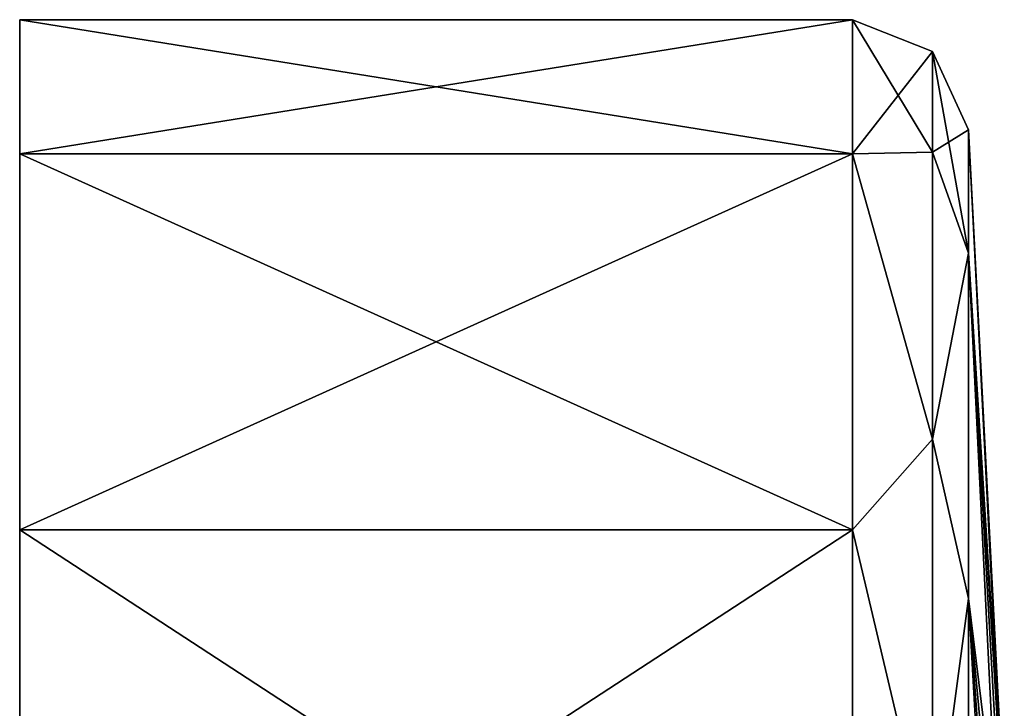
# Model space of a CAD drawing. Units: millimetres. Extents: x -60 to 113, y -110 to 110.
# Drawn here: x -60 to -35, y 92 to 110 of the extents above; entities that cross this region are included whole.
import ezdxf

# ---------------------------------------------------------------- set-up
doc = ezdxf.new("R2010")
doc.units = ezdxf.units.MM
doc.header["$LTSCALE"] = 65.185185
for name, color, linetype in [('90', 7, 'CONTINUOUS'), ('91', 7, 'CONTINUOUS'), ('93', 7, 'CONTINUOUS'), ('94', 7, 'CONTINUOUS'), ('95', 7, 'CONTINUOUS'), ('96', 7, 'CONTINUOUS'), ('97', 7, 'CONTINUOUS')]:
    doc.layers.add(name, color=color, linetype=linetype)

msp = doc.modelspace()

# ---------------------------------------------------------------- linework, layer by layer
at = {"layer": '90', "linetype": 'Continuous'}
for points in [[(-60.2, 106.534, 88.186), (-60.2, 110, 73), (-60.2, 43.466, 88.186), (-60.2, 106.534, 88.186)], [(-60.2, 43.466, 88.186), (-60.2, 110, 73), (-60.2, 40, 73), (-60.2, 43.466, 88.186)], [(-60.2, 40, 73), (-60.2, 110, 73), (-60.2, 106.534, 57.814), (-60.2, 40, 73)], [(-60.2, 96.823, 100.364), (-60.2, 106.534, 88.186), (-60.2, 53.177, 100.364), (-60.2, 96.823, 100.364)], [(-60.2, 53.177, 100.364), (-60.2, 106.534, 88.186), (-60.2, 43.466, 88.186), (-60.2, 53.177, 100.364)], [(-60.2, 43.466, 57.814), (-60.2, 40, 73), (-60.2, 106.534, 57.814), (-60.2, 43.466, 57.814)], [(-60.2, 96.823, 45.636), (-60.2, 43.466, 57.814), (-60.2, 106.534, 57.814), (-60.2, 96.823, 45.636)], [(-60.2, 82.788, 107.123), (-60.2, 96.823, 100.364), (-60.2, 67.212, 107.123), (-60.2, 82.788, 107.123)], [(-60.2, 67.212, 107.123), (-60.2, 96.823, 100.364), (-60.2, 53.177, 100.364), (-60.2, 67.212, 107.123)], [(-60.2, 53.177, 45.636), (-60.2, 43.466, 57.814), (-60.2, 96.823, 45.636), (-60.2, 53.177, 45.636)], [(-60.2, 82.788, 38.877), (-60.2, 53.177, 45.636), (-60.2, 96.823, 45.636), (-60.2, 82.788, 38.877)]]:
    msp.add_3dface(points, dxfattribs=at)
at = {"layer": '91', "linetype": 'Continuous'}
for points in [[(-60.2, 106.534, 57.814), (-60.2, 110, 73), (-38.696, 106.534, 57.814), (-60.2, 106.534, 57.814)], [(-38.696, 106.534, 57.814), (-60.2, 110, 73), (-38.696, 110, 73), (-38.696, 106.534, 57.814)], [(-60.2, 96.823, 45.636), (-60.2, 106.534, 57.814), (-38.696, 96.822, 45.636), (-60.2, 96.823, 45.636)], [(-38.696, 96.822, 45.636), (-60.2, 106.534, 57.814), (-38.696, 106.534, 57.814), (-38.696, 96.822, 45.636)], [(-60.2, 82.788, 38.877), (-60.2, 96.823, 45.636), (-38.696, 82.788, 38.878), (-60.2, 82.788, 38.877)], [(-38.696, 82.788, 38.878), (-60.2, 96.823, 45.636), (-38.696, 96.822, 45.636), (-38.696, 82.788, 38.878)]]:
    msp.add_3dface(points, dxfattribs=at)
at = {"layer": '93', "linetype": 'Continuous'}
for points in [[(-60.2, 110, 73), (-60.2, 106.534, 88.186), (-38.696, 110, 73), (-60.2, 110, 73)], [(-38.696, 110, 73), (-60.2, 106.534, 88.186), (-38.696, 106.534, 88.186), (-38.696, 110, 73)], [(-60.2, 106.534, 88.186), (-60.2, 96.823, 100.364), (-38.696, 106.534, 88.186), (-60.2, 106.534, 88.186)], [(-38.696, 106.534, 88.186), (-60.2, 96.823, 100.364), (-38.696, 96.822, 100.364), (-38.696, 106.534, 88.186)], [(-60.2, 96.823, 100.364), (-60.2, 82.788, 107.123), (-38.696, 96.822, 100.364), (-60.2, 96.823, 100.364)], [(-38.696, 96.822, 100.364), (-60.2, 82.788, 107.123), (-38.696, 82.788, 107.122), (-38.696, 96.822, 100.364)]]:
    msp.add_3dface(points, dxfattribs=at)
at = {"layer": '94', "linetype": 'Continuous'}
for points in [[(-38.696, 106.534, 57.814), (-38.696, 110, 73), (-36.631, 106.575, 59.921), (-38.696, 106.534, 57.814)], [(-36.631, 106.575, 59.921), (-38.696, 110, 73), (-36.631, 109.176, 73), (-36.631, 106.575, 59.921)], [(-36.631, 106.575, 59.921), (-36.631, 109.176, 73), (-35.7, 103.972, 59.048), (-36.631, 106.575, 59.921)], [(-36.631, 109.176, 73), (-35.7, 107.157, 73), (-35.7, 103.972, 59.048), (-36.631, 109.176, 73)], [(-36.631, 99.166, 48.834), (-38.696, 106.534, 57.814), (-36.631, 106.575, 59.921), (-36.631, 99.166, 48.834)], [(-38.696, 96.822, 45.636), (-38.696, 106.534, 57.814), (-36.631, 99.166, 48.834), (-38.696, 96.822, 45.636)], [(-36.631, 99.166, 48.834), (-36.631, 106.575, 59.921), (-35.7, 103.972, 59.048), (-36.631, 99.166, 48.834)], [(-35.7, 95.05, 47.859), (-36.631, 99.166, 48.834), (-35.7, 103.972, 59.048), (-35.7, 95.05, 47.859)], [(-36.631, 88.079, 41.425), (-38.696, 96.822, 45.636), (-36.631, 99.166, 48.834), (-36.631, 88.079, 41.425)], [(-36.631, 88.079, 41.425), (-36.631, 99.166, 48.834), (-35.7, 95.05, 47.859), (-36.631, 88.079, 41.425)], [(-38.696, 82.788, 38.878), (-38.696, 96.822, 45.636), (-36.631, 88.079, 41.425), (-38.696, 82.788, 38.878)], [(-35.7, 82.156, 41.649), (-36.631, 88.079, 41.425), (-35.7, 95.05, 47.859), (-35.7, 82.156, 41.649)]]:
    msp.add_3dface(points, dxfattribs=at)
at = {"layer": '95', "linetype": 'Continuous'}
for points in [[(-34.775, 89.5, 73), (-34.775, 89.006, 69.247), (-35.7, 107.157, 73), (-34.775, 89.5, 73)], [(-35.7, 107.157, 73), (-34.775, 89.006, 69.247), (-35.7, 103.972, 59.048), (-35.7, 107.157, 73)], [(-34.775, 89.006, 69.247), (-34.775, 87.557, 65.75), (-35.7, 103.972, 59.048), (-34.775, 89.006, 69.247)], [(-34.775, 87.557, 65.75), (-34.775, 85.253, 62.747), (-35.7, 103.972, 59.048), (-34.775, 87.557, 65.75)], [(-34.775, 85.253, 62.747), (-35.7, 95.05, 47.859), (-35.7, 103.972, 59.048), (-34.775, 85.253, 62.747)], [(-34.775, 85.253, 62.747), (-34.775, 82.25, 60.443), (-35.7, 95.05, 47.859), (-34.775, 85.253, 62.747)], [(-34.775, 82.25, 60.443), (-34.775, 78.753, 58.994), (-35.7, 95.05, 47.859), (-34.775, 82.25, 60.443)], [(-34.775, 78.753, 58.994), (-35.7, 82.156, 41.649), (-35.7, 95.05, 47.859), (-34.775, 78.753, 58.994)]]:
    msp.add_3dface(points, dxfattribs=at)
at = {"layer": '96', "linetype": 'Continuous'}
for points in [[(-38.696, 110, 73), (-38.696, 106.534, 88.186), (-36.631, 109.176, 73), (-38.696, 110, 73)], [(-36.631, 109.176, 73), (-38.696, 106.534, 88.186), (-36.631, 106.575, 86.079), (-36.631, 109.176, 73)], [(-35.7, 107.157, 73), (-36.631, 109.176, 73), (-36.631, 106.575, 86.079), (-35.7, 107.157, 73)], [(-35.7, 107.157, 73), (-36.631, 106.575, 86.079), (-35.7, 103.972, 86.952), (-35.7, 107.157, 73)], [(-36.631, 106.575, 86.079), (-38.696, 106.534, 88.186), (-36.631, 99.166, 97.166), (-36.631, 106.575, 86.079)], [(-38.696, 106.534, 88.186), (-38.696, 96.822, 100.364), (-36.631, 99.166, 97.166), (-38.696, 106.534, 88.186)], [(-36.631, 106.575, 86.079), (-36.631, 99.166, 97.166), (-35.7, 103.972, 86.952), (-36.631, 106.575, 86.079)], [(-35.7, 103.972, 86.952), (-36.631, 99.166, 97.166), (-35.7, 95.05, 98.141), (-35.7, 103.972, 86.952)], [(-36.631, 99.166, 97.166), (-38.696, 96.822, 100.364), (-36.631, 88.079, 104.575), (-36.631, 99.166, 97.166)], [(-36.631, 99.166, 97.166), (-36.631, 88.079, 104.575), (-35.7, 95.05, 98.141), (-36.631, 99.166, 97.166)], [(-38.696, 96.822, 100.364), (-38.696, 82.788, 107.122), (-36.631, 88.079, 104.575), (-38.696, 96.822, 100.364)], [(-35.7, 95.05, 98.141), (-36.631, 88.079, 104.575), (-35.7, 82.156, 104.351), (-35.7, 95.05, 98.141)]]:
    msp.add_3dface(points, dxfattribs=at)
at = {"layer": '97', "linetype": 'Continuous'}
for points in [[(-34.775, 89.5, 73), (-35.7, 107.157, 73), (-35.7, 103.972, 86.952), (-34.775, 89.5, 73)], [(-34.775, 89.006, 76.753), (-34.775, 89.5, 73), (-35.7, 103.972, 86.952), (-34.775, 89.006, 76.753)], [(-34.775, 87.557, 80.25), (-34.775, 89.006, 76.753), (-35.7, 103.972, 86.952), (-34.775, 87.557, 80.25)], [(-34.775, 87.557, 80.25), (-35.7, 103.972, 86.952), (-35.7, 95.05, 98.141), (-34.775, 87.557, 80.25)], [(-34.775, 82.25, 85.557), (-34.775, 85.253, 83.253), (-35.7, 95.05, 98.141), (-34.775, 82.25, 85.557)], [(-34.775, 82.25, 85.557), (-35.7, 95.05, 98.141), (-35.7, 82.156, 104.351), (-34.775, 82.25, 85.557)], [(-34.775, 85.253, 83.253), (-34.775, 87.557, 80.25), (-35.7, 95.05, 98.141), (-34.775, 85.253, 83.253)]]:
    msp.add_3dface(points, dxfattribs=at)

doc.saveas('drawing.dxf')
